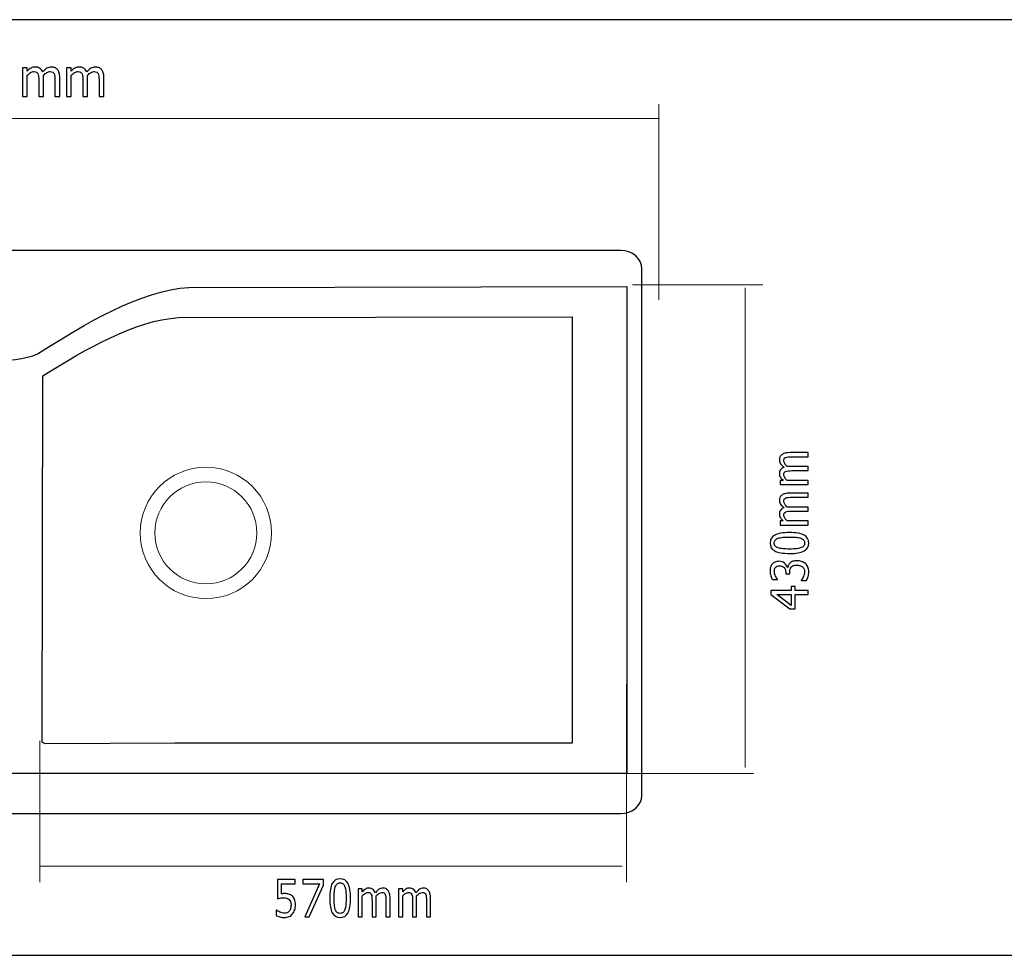
# Model space of a CAD drawing. Units: inches. Extents: x -52 to 52, y -13 to 13.
# Drawn here: x -27 to 0, y -13 to 13 of the extents above; entities that cross this region are included whole.
import ezdxf

# ---------------------------------------------------------------- set-up
doc = ezdxf.new("R2010")
doc.units = ezdxf.units.IN
doc.header["$MEASUREMENT"] = 0
doc.layers.add('Layer 1', color=7, linetype='Continuous')

msp = doc.modelspace()

# ---------------------------------------------------------------- linework, layer by layer
at = {"layer": 'Layer 1'}
msp.add_lwpolyline([(-51.787, -12.77), (51.786, -12.77), (51.786, 12.769), (-51.787, 12.769), (-51.787, -12.77)], close=True, dxfattribs=at)
at = {"layer": 'Layer 1', "color": 7}
for points, knots in [([(-25.907, 10.675), (-25.907, 10.675), (-25.907, 11.126), (-25.907, 11.126), (-25.907, 11.162), (-25.908, 11.195), (-25.911, 11.226), (-25.914, 11.256), (-25.92, 11.28), (-25.929, 11.297), (-25.938, 11.316), (-25.951, 11.33), (-25.969, 11.339), (-25.986, 11.347), (-26.009, 11.352), (-26.039, 11.352), (-26.066, 11.352), (-26.094, 11.344), (-26.126, 11.327), (-26.157, 11.31), (-26.189, 11.286), (-26.222, 11.255), (-26.221, 11.247), (-26.221, 11.238), (-26.22, 11.227), (-26.219, 11.216), (-26.219, 11.203), (-26.219, 11.188), (-26.219, 11.188), (-26.219, 10.675), (-26.219, 10.675), (-26.219, 10.675), (-26.351, 10.675), (-26.351, 10.675), (-26.351, 10.675), (-26.351, 11.126), (-26.351, 11.126), (-26.351, 11.162), (-26.352, 11.195), (-26.355, 11.226), (-26.358, 11.256), (-26.364, 11.28), (-26.372, 11.297), (-26.382, 11.316), (-26.395, 11.33), (-26.412, 11.339), (-26.429, 11.347), (-26.453, 11.352), (-26.482, 11.352), (-26.511, 11.352), (-26.541, 11.343), (-26.572, 11.325), (-26.603, 11.307), (-26.633, 11.285), (-26.663, 11.257), (-26.663, 11.257), (-26.663, 10.675), (-26.663, 10.675), (-26.663, 10.675), (-26.794, 10.675), (-26.794, 10.675), (-26.794, 10.675), (-26.794, 11.455), (-26.794, 11.455), (-26.794, 11.455), (-26.663, 11.455), (-26.663, 11.455), (-26.663, 11.455), (-26.663, 11.368), (-26.663, 11.368), (-26.628, 11.403), (-26.594, 11.429), (-26.56, 11.448), (-26.526, 11.467), (-26.489, 11.476), (-26.448, 11.476), (-26.402, 11.476), (-26.362, 11.466), (-26.326, 11.445), (-26.29, 11.424), (-26.263, 11.39), (-26.244, 11.342), (-26.204, 11.386), (-26.166, 11.419), (-26.128, 11.442), (-26.09, 11.465), (-26.049, 11.476), (-26.005, 11.476), (-25.971, 11.476), (-25.941, 11.471), (-25.913, 11.461), (-25.886, 11.45), (-25.862, 11.433), (-25.841, 11.41), (-25.82, 11.386), (-25.804, 11.357), (-25.792, 11.321), (-25.781, 11.286), (-25.775, 11.242), (-25.775, 11.188), (-25.775, 11.188), (-25.775, 10.675), (-25.775, 10.675), (-25.775, 10.675), (-25.907, 10.675), (-25.907, 10.675)], [0, 0, 0, 0, 0.028571, 0.028571, 0.028571, 0.057143, 0.057143, 0.057143, 0.085714, 0.085714, 0.085714, 0.114286, 0.114286, 0.114286, 0.142857, 0.142857, 0.142857, 0.171429, 0.171429, 0.171429, 0.2, 0.2, 0.2, 0.228571, 0.228571, 0.228571, 0.257143, 0.257143, 0.257143, 0.285714, 0.285714, 0.285714, 0.314286, 0.314286, 0.314286, 0.342857, 0.342857, 0.342857, 0.371429, 0.371429, 0.371429, 0.4, 0.4, 0.4, 0.428571, 0.428571, 0.428571, 0.457143, 0.457143, 0.457143, 0.485714, 0.485714, 0.485714, 0.514286, 0.514286, 0.514286, 0.542857, 0.542857, 0.542857, 0.571429, 0.571429, 0.571429, 0.6, 0.6, 0.6, 0.628571, 0.628571, 0.628571, 0.657143, 0.657143, 0.657143, 0.685714, 0.685714, 0.685714, 0.714286, 0.714286, 0.714286, 0.742857, 0.742857, 0.742857, 0.771429, 0.771429, 0.771429, 0.8, 0.8, 0.8, 0.828571, 0.828571, 0.828571, 0.857143, 0.857143, 0.857143, 0.885714, 0.885714, 0.885714, 0.914286, 0.914286, 0.914286, 0.942857, 0.942857, 0.942857, 0.971429, 0.971429, 0.971429, 1, 1, 1, 1]), ([(-24.705, 10.675), (-24.705, 10.675), (-24.705, 11.126), (-24.705, 11.126), (-24.705, 11.162), (-24.706, 11.195), (-24.709, 11.226), (-24.712, 11.256), (-24.718, 11.28), (-24.727, 11.297), (-24.736, 11.316), (-24.749, 11.33), (-24.766, 11.339), (-24.784, 11.347), (-24.807, 11.352), (-24.836, 11.352), (-24.864, 11.352), (-24.892, 11.344), (-24.924, 11.327), (-24.955, 11.31), (-24.987, 11.286), (-25.02, 11.255), (-25.019, 11.247), (-25.019, 11.238), (-25.018, 11.227), (-25.017, 11.216), (-25.017, 11.203), (-25.017, 11.188), (-25.017, 11.188), (-25.017, 10.675), (-25.017, 10.675), (-25.017, 10.675), (-25.149, 10.675), (-25.149, 10.675), (-25.149, 10.675), (-25.149, 11.126), (-25.149, 11.126), (-25.149, 11.162), (-25.15, 11.195), (-25.153, 11.226), (-25.156, 11.256), (-25.162, 11.28), (-25.17, 11.297), (-25.18, 11.316), (-25.193, 11.33), (-25.21, 11.339), (-25.227, 11.347), (-25.251, 11.352), (-25.28, 11.352), (-25.309, 11.352), (-25.339, 11.343), (-25.37, 11.325), (-25.401, 11.307), (-25.431, 11.285), (-25.461, 11.257), (-25.461, 11.257), (-25.461, 10.675), (-25.461, 10.675), (-25.461, 10.675), (-25.592, 10.675), (-25.592, 10.675), (-25.592, 10.675), (-25.592, 11.455), (-25.592, 11.455), (-25.592, 11.455), (-25.461, 11.455), (-25.461, 11.455), (-25.461, 11.455), (-25.461, 11.368), (-25.461, 11.368), (-25.426, 11.403), (-25.392, 11.429), (-25.358, 11.448), (-25.324, 11.467), (-25.287, 11.476), (-25.246, 11.476), (-25.2, 11.476), (-25.159, 11.466), (-25.124, 11.445), (-25.088, 11.424), (-25.061, 11.39), (-25.042, 11.342), (-25.002, 11.386), (-24.964, 11.419), (-24.926, 11.442), (-24.888, 11.465), (-24.847, 11.476), (-24.803, 11.476), (-24.769, 11.476), (-24.739, 11.471), (-24.711, 11.461), (-24.684, 11.45), (-24.66, 11.433), (-24.639, 11.41), (-24.618, 11.386), (-24.602, 11.357), (-24.59, 11.321), (-24.579, 11.286), (-24.573, 11.242), (-24.573, 11.188), (-24.573, 11.188), (-24.573, 10.675), (-24.573, 10.675), (-24.573, 10.675), (-24.705, 10.675), (-24.705, 10.675)], [0, 0, 0, 0, 0.028571, 0.028571, 0.028571, 0.057143, 0.057143, 0.057143, 0.085714, 0.085714, 0.085714, 0.114286, 0.114286, 0.114286, 0.142857, 0.142857, 0.142857, 0.171429, 0.171429, 0.171429, 0.2, 0.2, 0.2, 0.228571, 0.228571, 0.228571, 0.257143, 0.257143, 0.257143, 0.285714, 0.285714, 0.285714, 0.314286, 0.314286, 0.314286, 0.342857, 0.342857, 0.342857, 0.371429, 0.371429, 0.371429, 0.4, 0.4, 0.4, 0.428571, 0.428571, 0.428571, 0.457143, 0.457143, 0.457143, 0.485714, 0.485714, 0.485714, 0.514286, 0.514286, 0.514286, 0.542857, 0.542857, 0.542857, 0.571429, 0.571429, 0.571429, 0.6, 0.6, 0.6, 0.628571, 0.628571, 0.628571, 0.657143, 0.657143, 0.657143, 0.685714, 0.685714, 0.685714, 0.714286, 0.714286, 0.714286, 0.742857, 0.742857, 0.742857, 0.771429, 0.771429, 0.771429, 0.8, 0.8, 0.8, 0.828571, 0.828571, 0.828571, 0.857143, 0.857143, 0.857143, 0.885714, 0.885714, 0.885714, 0.914286, 0.914286, 0.914286, 0.942857, 0.942857, 0.942857, 0.971429, 0.971429, 0.971429, 1, 1, 1, 1]), ([(-5.356, 0.838), (-5.356, 0.838), (-5.797, 0.838), (-5.797, 0.838), (-5.832, 0.838), (-5.864, 0.837), (-5.894, 0.834), (-5.924, 0.832), (-5.947, 0.827), (-5.964, 0.82), (-5.983, 0.812), (-5.996, 0.8), (-6.004, 0.785), (-6.013, 0.771), (-6.018, 0.751), (-6.018, 0.726), (-6.018, 0.702), (-6.009, 0.678), (-5.993, 0.651), (-5.977, 0.625), (-5.953, 0.597), (-5.923, 0.569), (-5.915, 0.569), (-5.906, 0.57), (-5.895, 0.57), (-5.885, 0.571), (-5.872, 0.571), (-5.857, 0.571), (-5.857, 0.571), (-5.356, 0.571), (-5.356, 0.571), (-5.356, 0.571), (-5.356, 0.459), (-5.356, 0.459), (-5.356, 0.459), (-5.797, 0.459), (-5.797, 0.459), (-5.832, 0.459), (-5.864, 0.457), (-5.894, 0.455), (-5.924, 0.453), (-5.947, 0.447), (-5.964, 0.44), (-5.983, 0.432), (-5.996, 0.421), (-6.004, 0.406), (-6.013, 0.391), (-6.018, 0.371), (-6.018, 0.346), (-6.018, 0.322), (-6.009, 0.296), (-5.991, 0.269), (-5.974, 0.243), (-5.952, 0.217), (-5.925, 0.192), (-5.925, 0.192), (-5.356, 0.192), (-5.356, 0.192), (-5.356, 0.192), (-5.356, 0.079), (-5.356, 0.079), (-5.356, 0.079), (-6.118, 0.079), (-6.118, 0.079), (-6.118, 0.079), (-6.118, 0.192), (-6.118, 0.192), (-6.118, 0.192), (-6.033, 0.192), (-6.033, 0.192), (-6.067, 0.221), (-6.093, 0.25), (-6.111, 0.279), (-6.13, 0.308), (-6.139, 0.34), (-6.139, 0.375), (-6.139, 0.414), (-6.129, 0.449), (-6.108, 0.48), (-6.088, 0.51), (-6.054, 0.534), (-6.007, 0.55), (-6.051, 0.584), (-6.083, 0.617), (-6.106, 0.649), (-6.128, 0.681), (-6.139, 0.716), (-6.139, 0.754), (-6.139, 0.783), (-6.134, 0.809), (-6.124, 0.833), (-6.113, 0.856), (-6.097, 0.877), (-6.074, 0.894), (-6.051, 0.912), (-6.022, 0.926), (-5.988, 0.936), (-5.953, 0.946), (-5.91, 0.951), (-5.857, 0.951), (-5.857, 0.951), (-5.356, 0.951), (-5.356, 0.951), (-5.356, 0.951), (-5.356, 0.838), (-5.356, 0.838)], [0, 0, 0, 0, 0.028571, 0.028571, 0.028571, 0.057143, 0.057143, 0.057143, 0.085714, 0.085714, 0.085714, 0.114286, 0.114286, 0.114286, 0.142857, 0.142857, 0.142857, 0.171429, 0.171429, 0.171429, 0.2, 0.2, 0.2, 0.228571, 0.228571, 0.228571, 0.257143, 0.257143, 0.257143, 0.285714, 0.285714, 0.285714, 0.314286, 0.314286, 0.314286, 0.342857, 0.342857, 0.342857, 0.371429, 0.371429, 0.371429, 0.4, 0.4, 0.4, 0.428571, 0.428571, 0.428571, 0.457143, 0.457143, 0.457143, 0.485714, 0.485714, 0.485714, 0.514286, 0.514286, 0.514286, 0.542857, 0.542857, 0.542857, 0.571429, 0.571429, 0.571429, 0.6, 0.6, 0.6, 0.628571, 0.628571, 0.628571, 0.657143, 0.657143, 0.657143, 0.685714, 0.685714, 0.685714, 0.714286, 0.714286, 0.714286, 0.742857, 0.742857, 0.742857, 0.771429, 0.771429, 0.771429, 0.8, 0.8, 0.8, 0.828571, 0.828571, 0.828571, 0.857143, 0.857143, 0.857143, 0.885714, 0.885714, 0.885714, 0.914286, 0.914286, 0.914286, 0.942857, 0.942857, 0.942857, 0.971429, 0.971429, 0.971429, 1, 1, 1, 1]), ([(-5.356, -0.267), (-5.356, -0.267), (-5.797, -0.267), (-5.797, -0.267), (-5.832, -0.267), (-5.864, -0.268), (-5.894, -0.271), (-5.924, -0.273), (-5.947, -0.278), (-5.964, -0.285), (-5.983, -0.293), (-5.996, -0.305), (-6.004, -0.319), (-6.013, -0.334), (-6.018, -0.354), (-6.018, -0.379), (-6.018, -0.403), (-6.009, -0.427), (-5.993, -0.454), (-5.977, -0.48), (-5.953, -0.508), (-5.923, -0.536), (-5.915, -0.536), (-5.906, -0.535), (-5.895, -0.535), (-5.885, -0.534), (-5.872, -0.534), (-5.857, -0.534), (-5.857, -0.534), (-5.356, -0.534), (-5.356, -0.534), (-5.356, -0.534), (-5.356, -0.646), (-5.356, -0.646), (-5.356, -0.646), (-5.797, -0.646), (-5.797, -0.646), (-5.832, -0.646), (-5.864, -0.648), (-5.894, -0.65), (-5.924, -0.652), (-5.947, -0.657), (-5.964, -0.665), (-5.983, -0.673), (-5.996, -0.684), (-6.004, -0.699), (-6.013, -0.714), (-6.018, -0.734), (-6.018, -0.759), (-6.018, -0.783), (-6.009, -0.809), (-5.991, -0.836), (-5.974, -0.862), (-5.952, -0.888), (-5.925, -0.913), (-5.925, -0.913), (-5.356, -0.913), (-5.356, -0.913), (-5.356, -0.913), (-5.356, -1.026), (-5.356, -1.026), (-5.356, -1.026), (-6.118, -1.026), (-6.118, -1.026), (-6.118, -1.026), (-6.118, -0.913), (-6.118, -0.913), (-6.118, -0.913), (-6.033, -0.913), (-6.033, -0.913), (-6.067, -0.884), (-6.093, -0.854), (-6.111, -0.826), (-6.13, -0.797), (-6.139, -0.765), (-6.139, -0.73), (-6.139, -0.691), (-6.129, -0.656), (-6.108, -0.625), (-6.088, -0.595), (-6.054, -0.571), (-6.007, -0.555), (-6.051, -0.521), (-6.083, -0.488), (-6.106, -0.456), (-6.128, -0.424), (-6.139, -0.388), (-6.139, -0.35), (-6.139, -0.322), (-6.134, -0.296), (-6.124, -0.272), (-6.113, -0.249), (-6.097, -0.228), (-6.074, -0.211), (-6.051, -0.192), (-6.022, -0.179), (-5.988, -0.169), (-5.953, -0.159), (-5.91, -0.154), (-5.857, -0.154), (-5.857, -0.154), (-5.356, -0.154), (-5.356, -0.154), (-5.356, -0.154), (-5.356, -0.267), (-5.356, -0.267)], [0, 0, 0, 0, 0.028571, 0.028571, 0.028571, 0.057143, 0.057143, 0.057143, 0.085714, 0.085714, 0.085714, 0.114286, 0.114286, 0.114286, 0.142857, 0.142857, 0.142857, 0.171429, 0.171429, 0.171429, 0.2, 0.2, 0.2, 0.228571, 0.228571, 0.228571, 0.257143, 0.257143, 0.257143, 0.285714, 0.285714, 0.285714, 0.314286, 0.314286, 0.314286, 0.342857, 0.342857, 0.342857, 0.371429, 0.371429, 0.371429, 0.4, 0.4, 0.4, 0.428571, 0.428571, 0.428571, 0.457143, 0.457143, 0.457143, 0.485714, 0.485714, 0.485714, 0.514286, 0.514286, 0.514286, 0.542857, 0.542857, 0.542857, 0.571429, 0.571429, 0.571429, 0.6, 0.6, 0.6, 0.628571, 0.628571, 0.628571, 0.657143, 0.657143, 0.657143, 0.685714, 0.685714, 0.685714, 0.714286, 0.714286, 0.714286, 0.742857, 0.742857, 0.742857, 0.771429, 0.771429, 0.771429, 0.8, 0.8, 0.8, 0.828571, 0.828571, 0.828571, 0.857143, 0.857143, 0.857143, 0.885714, 0.885714, 0.885714, 0.914286, 0.914286, 0.914286, 0.942857, 0.942857, 0.942857, 0.971429, 0.971429, 0.971429, 1, 1, 1, 1]), ([(-5.865, -1.232), (-5.683, -1.232), (-5.549, -1.255), (-5.463, -1.302), (-5.378, -1.348), (-5.336, -1.42), (-5.336, -1.517), (-5.336, -1.615), (-5.379, -1.687), (-5.466, -1.733), (-5.553, -1.779), (-5.685, -1.802), (-5.864, -1.802), (-6.047, -1.802), (-6.181, -1.778), (-6.266, -1.732), (-6.351, -1.685), (-6.393, -1.614), (-6.393, -1.517), (-6.393, -1.419), (-6.349, -1.347), (-6.261, -1.301), (-6.174, -1.255), (-6.042, -1.232), (-5.865, -1.232)], [0, 0, 0, 0, 0.125, 0.125, 0.125, 0.25, 0.25, 0.25, 0.375, 0.375, 0.375, 0.5, 0.5, 0.5, 0.625, 0.625, 0.625, 0.75, 0.75, 0.75, 0.875, 0.875, 0.875, 1, 1, 1, 1]), ([(-5.556, -1.385), (-5.589, -1.373), (-5.632, -1.365), (-5.683, -1.36), (-5.734, -1.356), (-5.795, -1.353), (-5.865, -1.353), (-5.935, -1.353), (-5.995, -1.356), (-6.046, -1.36), (-6.098, -1.365), (-6.14, -1.374), (-6.174, -1.386), (-6.209, -1.398), (-6.235, -1.414), (-6.253, -1.435), (-6.271, -1.456), (-6.28, -1.483), (-6.28, -1.517), (-6.28, -1.55), (-6.271, -1.577), (-6.253, -1.598), (-6.235, -1.62), (-6.209, -1.637), (-6.173, -1.649), (-6.139, -1.661), (-6.095, -1.669), (-6.042, -1.674), (-5.989, -1.678), (-5.93, -1.68), (-5.864, -1.68), (-5.793, -1.68), (-5.734, -1.678), (-5.686, -1.674), (-5.638, -1.671), (-5.596, -1.662), (-5.558, -1.65), (-5.523, -1.638), (-5.496, -1.622), (-5.477, -1.6), (-5.458, -1.579), (-5.449, -1.551), (-5.449, -1.517), (-5.449, -1.484), (-5.458, -1.456), (-5.476, -1.435), (-5.494, -1.414), (-5.52, -1.397), (-5.556, -1.385)], [0, 0, 0, 0, 0.0625, 0.0625, 0.0625, 0.125, 0.125, 0.125, 0.1875, 0.1875, 0.1875, 0.25, 0.25, 0.25, 0.3125, 0.3125, 0.3125, 0.375, 0.375, 0.375, 0.4375, 0.4375, 0.4375, 0.5, 0.5, 0.5, 0.5625, 0.5625, 0.5625, 0.625, 0.625, 0.625, 0.6875, 0.6875, 0.6875, 0.75, 0.75, 0.75, 0.8125, 0.8125, 0.8125, 0.875, 0.875, 0.875, 0.9375, 0.9375, 0.9375, 1, 1, 1, 1]), ([(-6.276, -2.292), (-6.276, -2.313), (-6.273, -2.335), (-6.267, -2.356), (-6.261, -2.378), (-6.253, -2.399), (-6.244, -2.419), (-6.235, -2.439), (-6.225, -2.455), (-6.215, -2.469), (-6.205, -2.483), (-6.195, -2.496), (-6.187, -2.507), (-6.187, -2.507), (-6.187, -2.515), (-6.187, -2.515), (-6.187, -2.515), (-6.33, -2.515), (-6.33, -2.515), (-6.346, -2.489), (-6.361, -2.453), (-6.374, -2.409), (-6.387, -2.365), (-6.393, -2.322), (-6.393, -2.282), (-6.393, -2.242), (-6.389, -2.206), (-6.379, -2.176), (-6.37, -2.146), (-6.356, -2.119), (-6.336, -2.095), (-6.314, -2.068), (-6.288, -2.048), (-6.257, -2.035), (-6.226, -2.022), (-6.19, -2.015), (-6.149, -2.015), (-6.093, -2.015), (-6.044, -2.031), (-6.002, -2.064), (-5.959, -2.096), (-5.933, -2.135), (-5.921, -2.18), (-5.921, -2.18), (-5.911, -2.18), (-5.911, -2.18), (-5.908, -2.161), (-5.9, -2.141), (-5.89, -2.119), (-5.88, -2.098), (-5.866, -2.078), (-5.846, -2.06), (-5.827, -2.042), (-5.801, -2.027), (-5.771, -2.015), (-5.74, -2.004), (-5.703, -1.998), (-5.658, -1.998), (-5.612, -1.998), (-5.57, -2.005), (-5.532, -2.018), (-5.493, -2.032), (-5.459, -2.052), (-5.43, -2.077), (-5.399, -2.103), (-5.375, -2.134), (-5.36, -2.171), (-5.343, -2.207), (-5.336, -2.249), (-5.336, -2.296), (-5.336, -2.34), (-5.342, -2.384), (-5.354, -2.428), (-5.366, -2.472), (-5.381, -2.509), (-5.398, -2.539), (-5.398, -2.539), (-5.542, -2.539), (-5.542, -2.539), (-5.542, -2.539), (-5.542, -2.531), (-5.542, -2.531), (-5.521, -2.506), (-5.501, -2.472), (-5.482, -2.43), (-5.463, -2.387), (-5.453, -2.345), (-5.453, -2.303), (-5.453, -2.278), (-5.457, -2.254), (-5.466, -2.229), (-5.475, -2.205), (-5.49, -2.184), (-5.51, -2.168), (-5.53, -2.152), (-5.552, -2.14), (-5.576, -2.132), (-5.6, -2.123), (-5.631, -2.119), (-5.668, -2.119), (-5.705, -2.119), (-5.735, -2.124), (-5.759, -2.133), (-5.782, -2.142), (-5.801, -2.156), (-5.815, -2.173), (-5.829, -2.189), (-5.838, -2.209), (-5.843, -2.232), (-5.849, -2.255), (-5.851, -2.28), (-5.851, -2.307), (-5.851, -2.307), (-5.851, -2.358), (-5.851, -2.358), (-5.851, -2.358), (-5.964, -2.358), (-5.964, -2.358), (-5.964, -2.358), (-5.964, -2.318), (-5.964, -2.318), (-5.964, -2.264), (-5.979, -2.221), (-6.008, -2.187), (-6.037, -2.153), (-6.079, -2.136), (-6.135, -2.136), (-6.16, -2.136), (-6.182, -2.14), (-6.201, -2.149), (-6.219, -2.158), (-6.234, -2.169), (-6.244, -2.183), (-6.256, -2.198), (-6.265, -2.215), (-6.269, -2.233), (-6.274, -2.251), (-6.276, -2.271), (-6.276, -2.292)], [0, 0, 0, 0, 0.021739, 0.021739, 0.021739, 0.043478, 0.043478, 0.043478, 0.065217, 0.065217, 0.065217, 0.086957, 0.086957, 0.086957, 0.108696, 0.108696, 0.108696, 0.130435, 0.130435, 0.130435, 0.152174, 0.152174, 0.152174, 0.173913, 0.173913, 0.173913, 0.195652, 0.195652, 0.195652, 0.217391, 0.217391, 0.217391, 0.23913, 0.23913, 0.23913, 0.26087, 0.26087, 0.26087, 0.282609, 0.282609, 0.282609, 0.304348, 0.304348, 0.304348, 0.326087, 0.326087, 0.326087, 0.347826, 0.347826, 0.347826, 0.369565, 0.369565, 0.369565, 0.391304, 0.391304, 0.391304, 0.413043, 0.413043, 0.413043, 0.434783, 0.434783, 0.434783, 0.456522, 0.456522, 0.456522, 0.478261, 0.478261, 0.478261, 0.5, 0.5, 0.5, 0.521739, 0.521739, 0.521739, 0.543478, 0.543478, 0.543478, 0.565217, 0.565217, 0.565217, 0.586957, 0.586957, 0.586957, 0.608696, 0.608696, 0.608696, 0.630435, 0.630435, 0.630435, 0.652174, 0.652174, 0.652174, 0.673913, 0.673913, 0.673913, 0.695652, 0.695652, 0.695652, 0.717391, 0.717391, 0.717391, 0.73913, 0.73913, 0.73913, 0.76087, 0.76087, 0.76087, 0.782609, 0.782609, 0.782609, 0.804348, 0.804348, 0.804348, 0.826087, 0.826087, 0.826087, 0.847826, 0.847826, 0.847826, 0.869565, 0.869565, 0.869565, 0.891304, 0.891304, 0.891304, 0.913043, 0.913043, 0.913043, 0.934783, 0.934783, 0.934783, 0.956522, 0.956522, 0.956522, 0.978261, 0.978261, 0.978261, 1, 1, 1, 1]), ([(-5.706, -2.703), (-5.706, -2.703), (-5.706, -2.809), (-5.706, -2.809), (-5.706, -2.809), (-5.356, -2.809), (-5.356, -2.809), (-5.356, -2.809), (-5.356, -2.924), (-5.356, -2.924), (-5.356, -2.924), (-5.706, -2.924), (-5.706, -2.924), (-5.706, -2.924), (-5.706, -3.317), (-5.706, -3.317), (-5.706, -3.317), (-5.849, -3.317), (-5.849, -3.317), (-5.849, -3.317), (-6.372, -2.919), (-6.372, -2.919), (-6.372, -2.919), (-6.372, -2.809), (-6.372, -2.809), (-6.372, -2.809), (-5.815, -2.809), (-5.815, -2.809), (-5.815, -2.809), (-5.815, -2.703), (-5.815, -2.703), (-5.815, -2.703), (-5.706, -2.703), (-5.706, -2.703)], [0, 0, 0, 0, 0.090909, 0.090909, 0.090909, 0.181818, 0.181818, 0.181818, 0.272727, 0.272727, 0.272727, 0.363636, 0.363636, 0.363636, 0.454545, 0.454545, 0.454545, 0.545455, 0.545455, 0.545455, 0.636364, 0.636364, 0.636364, 0.727273, 0.727273, 0.727273, 0.818182, 0.818182, 0.818182, 0.909091, 0.909091, 0.909091, 1, 1, 1, 1]), ([(-5.815, -2.924), (-5.815, -2.924), (-6.211, -2.924), (-6.211, -2.924), (-6.211, -2.924), (-5.815, -3.223), (-5.815, -3.223), (-5.815, -3.223), (-5.815, -2.924), (-5.815, -2.924)], [0, 0, 0, 0, 0.333333, 0.333333, 0.333333, 0.666667, 0.666667, 0.666667, 1, 1, 1, 1]), ([(-19.345, -11.394), (-19.345, -11.443), (-19.352, -11.488), (-19.365, -11.53), (-19.379, -11.572), (-19.398, -11.608), (-19.423, -11.638), (-19.448, -11.669), (-19.479, -11.694), (-19.517, -11.712), (-19.554, -11.729), (-19.595, -11.738), (-19.642, -11.738), (-19.684, -11.738), (-19.726, -11.733), (-19.767, -11.722), (-19.809, -11.711), (-19.845, -11.697), (-19.875, -11.68), (-19.875, -11.68), (-19.875, -11.535), (-19.875, -11.535), (-19.875, -11.535), (-19.866, -11.535), (-19.866, -11.535), (-19.857, -11.543), (-19.844, -11.552), (-19.827, -11.562), (-19.81, -11.572), (-19.791, -11.581), (-19.77, -11.59), (-19.747, -11.6), (-19.725, -11.607), (-19.706, -11.613), (-19.686, -11.618), (-19.664, -11.621), (-19.64, -11.621), (-19.616, -11.621), (-19.593, -11.616), (-19.57, -11.606), (-19.547, -11.596), (-19.528, -11.58), (-19.511, -11.559), (-19.496, -11.538), (-19.485, -11.515), (-19.478, -11.488), (-19.47, -11.461), (-19.466, -11.43), (-19.466, -11.393), (-19.466, -11.357), (-19.47, -11.328), (-19.479, -11.305), (-19.487, -11.281), (-19.5, -11.262), (-19.516, -11.247), (-19.533, -11.23), (-19.554, -11.218), (-19.579, -11.211), (-19.604, -11.204), (-19.632, -11.2), (-19.662, -11.2), (-19.695, -11.2), (-19.727, -11.203), (-19.76, -11.209), (-19.793, -11.215), (-19.819, -11.22), (-19.838, -11.225), (-19.838, -11.225), (-19.838, -10.701), (-19.838, -10.701), (-19.838, -10.701), (-19.35, -10.701), (-19.35, -10.701), (-19.35, -10.701), (-19.35, -10.82), (-19.35, -10.82), (-19.35, -10.82), (-19.723, -10.82), (-19.723, -10.82), (-19.723, -10.82), (-19.723, -11.091), (-19.723, -11.091), (-19.709, -11.089), (-19.695, -11.088), (-19.681, -11.087), (-19.667, -11.086), (-19.654, -11.085), (-19.642, -11.085), (-19.597, -11.085), (-19.559, -11.09), (-19.527, -11.098), (-19.495, -11.107), (-19.465, -11.124), (-19.436, -11.149), (-19.407, -11.174), (-19.384, -11.206), (-19.368, -11.244), (-19.353, -11.282), (-19.345, -11.332), (-19.345, -11.394)], [0, 0, 0, 0, 0.030303, 0.030303, 0.030303, 0.060606, 0.060606, 0.060606, 0.090909, 0.090909, 0.090909, 0.121212, 0.121212, 0.121212, 0.151515, 0.151515, 0.151515, 0.181818, 0.181818, 0.181818, 0.212121, 0.212121, 0.212121, 0.242424, 0.242424, 0.242424, 0.272727, 0.272727, 0.272727, 0.30303, 0.30303, 0.30303, 0.333333, 0.333333, 0.333333, 0.363636, 0.363636, 0.363636, 0.393939, 0.393939, 0.393939, 0.424242, 0.424242, 0.424242, 0.454545, 0.454545, 0.454545, 0.484848, 0.484848, 0.484848, 0.515152, 0.515152, 0.515152, 0.545455, 0.545455, 0.545455, 0.575758, 0.575758, 0.575758, 0.606061, 0.606061, 0.606061, 0.636364, 0.636364, 0.636364, 0.666667, 0.666667, 0.666667, 0.69697, 0.69697, 0.69697, 0.727273, 0.727273, 0.727273, 0.757576, 0.757576, 0.757576, 0.787879, 0.787879, 0.787879, 0.818182, 0.818182, 0.818182, 0.848485, 0.848485, 0.848485, 0.878788, 0.878788, 0.878788, 0.909091, 0.909091, 0.909091, 0.939394, 0.939394, 0.939394, 0.969697, 0.969697, 0.969697, 1, 1, 1, 1]), ([(-18.582, -10.853), (-18.582, -10.853), (-18.966, -11.717), (-18.966, -11.717), (-18.966, -11.717), (-19.093, -11.717), (-19.093, -11.717), (-19.093, -11.717), (-18.687, -10.82), (-18.687, -10.82), (-18.687, -10.82), (-19.146, -10.82), (-19.146, -10.82), (-19.146, -10.82), (-19.146, -10.701), (-19.146, -10.701), (-19.146, -10.701), (-18.582, -10.701), (-18.582, -10.701), (-18.582, -10.701), (-18.582, -10.853), (-18.582, -10.853)], [0, 0, 0, 0, 0.142857, 0.142857, 0.142857, 0.285714, 0.285714, 0.285714, 0.428571, 0.428571, 0.428571, 0.571429, 0.571429, 0.571429, 0.714286, 0.714286, 0.714286, 0.857143, 0.857143, 0.857143, 1, 1, 1, 1]), ([(-17.841, -11.208), (-17.841, -11.391), (-17.864, -11.525), (-17.91, -11.61), (-17.957, -11.696), (-18.028, -11.738), (-18.125, -11.738), (-18.223, -11.738), (-18.295, -11.695), (-18.341, -11.608), (-18.387, -11.521), (-18.41, -11.388), (-18.41, -11.21), (-18.41, -11.027), (-18.387, -10.892), (-18.34, -10.807), (-18.294, -10.723), (-18.222, -10.68), (-18.125, -10.68), (-18.027, -10.68), (-17.955, -10.724), (-17.909, -10.812), (-17.863, -10.9), (-17.841, -11.032), (-17.841, -11.208)], [0, 0, 0, 0, 0.125, 0.125, 0.125, 0.25, 0.25, 0.25, 0.375, 0.375, 0.375, 0.5, 0.5, 0.5, 0.625, 0.625, 0.625, 0.75, 0.75, 0.75, 0.875, 0.875, 0.875, 1, 1, 1, 1]), ([(-17.994, -11.518), (-17.982, -11.484), (-17.974, -11.442), (-17.969, -11.39), (-17.964, -11.339), (-17.962, -11.279), (-17.962, -11.208), (-17.962, -11.139), (-17.964, -11.078), (-17.969, -11.027), (-17.974, -10.976), (-17.982, -10.933), (-17.994, -10.899), (-18.006, -10.864), (-18.023, -10.838), (-18.043, -10.82), (-18.064, -10.802), (-18.092, -10.793), (-18.125, -10.793), (-18.158, -10.793), (-18.186, -10.802), (-18.207, -10.82), (-18.228, -10.838), (-18.245, -10.865), (-18.257, -10.9), (-18.27, -10.935), (-18.278, -10.979), (-18.282, -11.031), (-18.286, -11.084), (-18.289, -11.143), (-18.289, -11.21), (-18.289, -11.281), (-18.287, -11.34), (-18.283, -11.388), (-18.279, -11.435), (-18.271, -11.478), (-18.258, -11.516), (-18.247, -11.551), (-18.23, -11.578), (-18.209, -11.597), (-18.187, -11.616), (-18.159, -11.625), (-18.125, -11.625), (-18.092, -11.625), (-18.065, -11.616), (-18.043, -11.598), (-18.022, -11.58), (-18.006, -11.553), (-17.994, -11.518)], [0, 0, 0, 0, 0.0625, 0.0625, 0.0625, 0.125, 0.125, 0.125, 0.1875, 0.1875, 0.1875, 0.25, 0.25, 0.25, 0.3125, 0.3125, 0.3125, 0.375, 0.375, 0.375, 0.4375, 0.4375, 0.4375, 0.5, 0.5, 0.5, 0.5625, 0.5625, 0.5625, 0.625, 0.625, 0.625, 0.6875, 0.6875, 0.6875, 0.75, 0.75, 0.75, 0.8125, 0.8125, 0.8125, 0.875, 0.875, 0.875, 0.9375, 0.9375, 0.9375, 1, 1, 1, 1]), ([(-16.875, -11.717), (-16.875, -11.717), (-16.875, -11.276), (-16.875, -11.276), (-16.875, -11.242), (-16.877, -11.209), (-16.879, -11.179), (-16.881, -11.15), (-16.887, -11.126), (-16.894, -11.109), (-16.902, -11.091), (-16.913, -11.078), (-16.928, -11.069), (-16.943, -11.061), (-16.963, -11.056), (-16.988, -11.056), (-17.011, -11.056), (-17.036, -11.064), (-17.062, -11.081), (-17.089, -11.097), (-17.116, -11.12), (-17.145, -11.151), (-17.144, -11.159), (-17.144, -11.168), (-17.143, -11.178), (-17.143, -11.189), (-17.142, -11.202), (-17.142, -11.216), (-17.142, -11.216), (-17.142, -11.717), (-17.142, -11.717), (-17.142, -11.717), (-17.255, -11.717), (-17.255, -11.717), (-17.255, -11.717), (-17.255, -11.276), (-17.255, -11.276), (-17.255, -11.242), (-17.256, -11.209), (-17.259, -11.179), (-17.261, -11.15), (-17.266, -11.126), (-17.274, -11.109), (-17.282, -11.091), (-17.293, -11.078), (-17.308, -11.069), (-17.322, -11.061), (-17.342, -11.056), (-17.367, -11.056), (-17.392, -11.056), (-17.417, -11.065), (-17.444, -11.082), (-17.471, -11.1), (-17.497, -11.122), (-17.522, -11.149), (-17.522, -11.149), (-17.522, -11.717), (-17.522, -11.717), (-17.522, -11.717), (-17.634, -11.717), (-17.634, -11.717), (-17.634, -11.717), (-17.634, -10.955), (-17.634, -10.955), (-17.634, -10.955), (-17.522, -10.955), (-17.522, -10.955), (-17.522, -10.955), (-17.522, -11.04), (-17.522, -11.04), (-17.492, -11.007), (-17.463, -10.981), (-17.434, -10.962), (-17.405, -10.944), (-17.373, -10.934), (-17.339, -10.934), (-17.299, -10.934), (-17.264, -10.945), (-17.234, -10.965), (-17.203, -10.986), (-17.18, -11.019), (-17.164, -11.066), (-17.13, -11.023), (-17.097, -10.99), (-17.065, -10.968), (-17.032, -10.946), (-16.997, -10.934), (-16.959, -10.934), (-16.93, -10.934), (-16.904, -10.94), (-16.881, -10.95), (-16.857, -10.96), (-16.837, -10.976), (-16.819, -10.999), (-16.801, -11.023), (-16.787, -11.051), (-16.778, -11.086), (-16.768, -11.12), (-16.763, -11.164), (-16.763, -11.216), (-16.763, -11.216), (-16.763, -11.717), (-16.763, -11.717), (-16.763, -11.717), (-16.875, -11.717), (-16.875, -11.717)], [0, 0, 0, 0, 0.028571, 0.028571, 0.028571, 0.057143, 0.057143, 0.057143, 0.085714, 0.085714, 0.085714, 0.114286, 0.114286, 0.114286, 0.142857, 0.142857, 0.142857, 0.171429, 0.171429, 0.171429, 0.2, 0.2, 0.2, 0.228571, 0.228571, 0.228571, 0.257143, 0.257143, 0.257143, 0.285714, 0.285714, 0.285714, 0.314286, 0.314286, 0.314286, 0.342857, 0.342857, 0.342857, 0.371429, 0.371429, 0.371429, 0.4, 0.4, 0.4, 0.428571, 0.428571, 0.428571, 0.457143, 0.457143, 0.457143, 0.485714, 0.485714, 0.485714, 0.514286, 0.514286, 0.514286, 0.542857, 0.542857, 0.542857, 0.571429, 0.571429, 0.571429, 0.6, 0.6, 0.6, 0.628571, 0.628571, 0.628571, 0.657143, 0.657143, 0.657143, 0.685714, 0.685714, 0.685714, 0.714286, 0.714286, 0.714286, 0.742857, 0.742857, 0.742857, 0.771429, 0.771429, 0.771429, 0.8, 0.8, 0.8, 0.828571, 0.828571, 0.828571, 0.857143, 0.857143, 0.857143, 0.885714, 0.885714, 0.885714, 0.914286, 0.914286, 0.914286, 0.942857, 0.942857, 0.942857, 0.971429, 0.971429, 0.971429, 1, 1, 1, 1]), ([(-15.771, -11.717), (-15.771, -11.717), (-15.771, -11.276), (-15.771, -11.276), (-15.771, -11.242), (-15.772, -11.209), (-15.775, -11.179), (-15.777, -11.15), (-15.782, -11.126), (-15.789, -11.109), (-15.797, -11.091), (-15.809, -11.078), (-15.824, -11.069), (-15.838, -11.061), (-15.858, -11.056), (-15.883, -11.056), (-15.907, -11.056), (-15.931, -11.064), (-15.958, -11.081), (-15.984, -11.097), (-16.012, -11.12), (-16.04, -11.151), (-16.04, -11.159), (-16.039, -11.168), (-16.039, -11.178), (-16.038, -11.189), (-16.038, -11.202), (-16.038, -11.216), (-16.038, -11.216), (-16.038, -11.717), (-16.038, -11.717), (-16.038, -11.717), (-16.151, -11.717), (-16.151, -11.717), (-16.151, -11.717), (-16.151, -11.276), (-16.151, -11.276), (-16.151, -11.242), (-16.152, -11.209), (-16.154, -11.179), (-16.156, -11.15), (-16.161, -11.126), (-16.169, -11.109), (-16.177, -11.091), (-16.188, -11.078), (-16.203, -11.069), (-16.218, -11.061), (-16.238, -11.056), (-16.263, -11.056), (-16.287, -11.056), (-16.313, -11.065), (-16.34, -11.082), (-16.366, -11.1), (-16.392, -11.122), (-16.417, -11.149), (-16.417, -11.149), (-16.417, -11.717), (-16.417, -11.717), (-16.417, -11.717), (-16.53, -11.717), (-16.53, -11.717), (-16.53, -11.717), (-16.53, -10.955), (-16.53, -10.955), (-16.53, -10.955), (-16.417, -10.955), (-16.417, -10.955), (-16.417, -10.955), (-16.417, -11.04), (-16.417, -11.04), (-16.388, -11.007), (-16.358, -10.981), (-16.33, -10.962), (-16.301, -10.944), (-16.269, -10.934), (-16.234, -10.934), (-16.195, -10.934), (-16.16, -10.945), (-16.129, -10.965), (-16.099, -10.986), (-16.075, -11.019), (-16.059, -11.066), (-16.025, -11.023), (-15.992, -10.99), (-15.96, -10.968), (-15.928, -10.946), (-15.893, -10.934), (-15.855, -10.934), (-15.826, -10.934), (-15.8, -10.94), (-15.776, -10.95), (-15.753, -10.96), (-15.732, -10.976), (-15.715, -10.999), (-15.697, -11.023), (-15.683, -11.051), (-15.673, -11.086), (-15.663, -11.12), (-15.658, -11.164), (-15.658, -11.216), (-15.658, -11.216), (-15.658, -11.717), (-15.658, -11.717), (-15.658, -11.717), (-15.771, -11.717), (-15.771, -11.717)], [0, 0, 0, 0, 0.028571, 0.028571, 0.028571, 0.057143, 0.057143, 0.057143, 0.085714, 0.085714, 0.085714, 0.114286, 0.114286, 0.114286, 0.142857, 0.142857, 0.142857, 0.171429, 0.171429, 0.171429, 0.2, 0.2, 0.2, 0.228571, 0.228571, 0.228571, 0.257143, 0.257143, 0.257143, 0.285714, 0.285714, 0.285714, 0.314286, 0.314286, 0.314286, 0.342857, 0.342857, 0.342857, 0.371429, 0.371429, 0.371429, 0.4, 0.4, 0.4, 0.428571, 0.428571, 0.428571, 0.457143, 0.457143, 0.457143, 0.485714, 0.485714, 0.485714, 0.514286, 0.514286, 0.514286, 0.542857, 0.542857, 0.542857, 0.571429, 0.571429, 0.571429, 0.6, 0.6, 0.6, 0.628571, 0.628571, 0.628571, 0.657143, 0.657143, 0.657143, 0.685714, 0.685714, 0.685714, 0.714286, 0.714286, 0.714286, 0.742857, 0.742857, 0.742857, 0.771429, 0.771429, 0.771429, 0.8, 0.8, 0.8, 0.828571, 0.828571, 0.828571, 0.857143, 0.857143, 0.857143, 0.885714, 0.885714, 0.885714, 0.914286, 0.914286, 0.914286, 0.942857, 0.942857, 0.942857, 0.971429, 0.971429, 0.971429, 1, 1, 1, 1])]:
    msp.add_open_spline(points, degree=3, knots=knots, dxfattribs=at)
at = {"layer": 'Layer 1', "color": 7, "lineweight": 18}
for points in [[(-9.43, 10.463), (-9.43, 10.463), (-9.43, 5.125), (-9.43, 5.125)], [(-45.022, 10.076), (-45.022, 10.076), (-9.408, 10.076), (-9.408, 10.076)], [(-10.147, 5.529), (-10.147, 5.529), (-6.59, 5.529), (-6.59, 5.529)], [(-7.069, 5.445), (-7.069, 5.445), (-7.069, -7.648), (-7.069, -7.648)], [(-10.309, -5.369), (-10.309, -5.369), (-10.309, -10.769), (-10.309, -10.769)], [(-26.322, -6.918), (-26.322, -6.918), (-26.322, -10.769), (-26.322, -10.769)], [(-11.682, -7.81), (-11.682, -7.81), (-6.846, -7.81), (-6.846, -7.81)], [(-10.432, -10.339), (-10.432, -10.339), (-26.324, -10.339), (-26.324, -10.339)]]:
    msp.add_open_spline(points, degree=3, dxfattribs=at)
at = {"layer": 'Layer 1', "color": 7, "lineweight": 25}
for points, knots in [([(-44.509, 6.468), (-44.509, 6.468), (-27.801, 6.468), (-27.801, 6.468), (-27.801, 6.468), (-27.489, 6.468), (-27.489, 6.468), (-27.489, 6.468), (-10.469, 6.468), (-10.469, 6.468), (-10.15, 6.468), (-9.889, 6.245), (-9.889, 5.972), (-9.889, 5.972), (-9.889, -8.407), (-9.889, -8.407), (-9.889, -8.68), (-10.15, -8.903), (-10.469, -8.903), (-10.469, -8.903), (-27.489, -8.903), (-27.489, -8.903), (-27.489, -8.903), (-27.693, -8.903), (-27.693, -8.903), (-27.693, -8.903), (-44.509, -8.903), (-44.509, -8.903), (-44.828, -8.903), (-45.089, -8.68), (-45.089, -8.407), (-45.089, -8.407), (-45.089, 5.972), (-45.089, 5.972), (-45.089, 6.245), (-44.828, 6.468), (-44.509, 6.468)], [0, 0, 0, 0, 0.083333, 0.083333, 0.083333, 0.166667, 0.166667, 0.166667, 0.25, 0.25, 0.25, 0.333333, 0.333333, 0.333333, 0.416667, 0.416667, 0.416667, 0.5, 0.5, 0.5, 0.583333, 0.583333, 0.583333, 0.666667, 0.666667, 0.666667, 0.75, 0.75, 0.75, 0.833333, 0.833333, 0.833333, 0.916667, 0.916667, 0.916667, 1, 1, 1, 1]), ([(-27.637, 3.464), (-27.957, 3.446), (-28.278, 3.505), (-28.598, 3.647), (-29.898, 4.473), (-31.395, 5.379), (-32.728, 5.463), (-32.728, 5.463), (-44.676, 5.488), (-44.676, 5.488), (-44.676, 5.488), (-44.676, -7.805), (-44.676, -7.805), (-44.676, -7.805), (-36.743, -7.805), (-36.743, -7.805), (-36.743, -7.805), (-36.743, -7.811), (-36.743, -7.811), (-36.743, -7.811), (-27.693, -7.811), (-27.693, -7.811), (-27.693, -7.811), (-27.489, -7.811), (-27.489, -7.811), (-27.489, -7.811), (-18.235, -7.811), (-18.235, -7.811), (-18.235, -7.811), (-18.235, -7.805), (-18.235, -7.805), (-18.235, -7.805), (-10.302, -7.805), (-10.302, -7.805), (-10.302, -7.805), (-10.302, 5.488), (-10.302, 5.488), (-10.302, 5.488), (-22.25, 5.463), (-22.25, 5.463), (-23.583, 5.379), (-25.08, 4.473), (-26.38, 3.647), (-26.7, 3.505), (-27.254, 3.446), (-27.637, 3.464)], [0, 0, 0, 0, 0.066667, 0.066667, 0.066667, 0.133333, 0.133333, 0.133333, 0.2, 0.2, 0.2, 0.266667, 0.266667, 0.266667, 0.333333, 0.333333, 0.333333, 0.4, 0.4, 0.4, 0.466667, 0.466667, 0.466667, 0.533333, 0.533333, 0.533333, 0.6, 0.6, 0.6, 0.666667, 0.666667, 0.666667, 0.733333, 0.733333, 0.733333, 0.8, 0.8, 0.8, 0.866667, 0.866667, 0.866667, 0.933333, 0.933333, 0.933333, 1, 1, 1, 1]), ([(-11.789, 4.661), (-11.789, 4.661), (-22.532, 4.639), (-22.532, 4.639), (-23.728, 4.565), (-25.072, 3.775), (-26.24, 3.052), (-26.24, 3.052), (-26.253, -6.953), (-26.253, -6.953), (-26.253, -6.953), (-26.173, -6.997), (-26.173, -6.997), (-26.173, -6.997), (-22.638, -6.978), (-22.638, -6.978), (-22.638, -6.978), (-11.789, -6.978), (-11.789, -6.978), (-11.789, -6.978), (-11.789, 4.661), (-11.789, 4.661)], [0, 0, 0, 0, 0.142857, 0.142857, 0.142857, 0.285714, 0.285714, 0.285714, 0.428571, 0.428571, 0.428571, 0.571429, 0.571429, 0.571429, 0.714286, 0.714286, 0.714286, 0.857143, 0.857143, 0.857143, 1, 1, 1, 1])]:
    msp.add_open_spline(points, degree=3, knots=knots, dxfattribs=at)
at = {"layer": 'Layer 1', "color": 7, "lineweight": 20}
for points in [[(-21.788, 0.553), (-22.778, 0.553), (-23.581, -0.25), (-23.581, -1.24), (-23.581, -2.231), (-22.778, -3.034), (-21.788, -3.034), (-20.799, -3.034), (-19.996, -2.231), (-19.996, -1.24), (-19.996, -0.25), (-20.799, 0.553), (-21.788, 0.553)], [(-21.788, 0.152), (-22.557, 0.152), (-23.179, -0.472), (-23.179, -1.24), (-23.179, -2.009), (-22.557, -2.632), (-21.788, -2.632), (-21.02, -2.632), (-20.398, -2.009), (-20.398, -1.24), (-20.398, -0.472), (-21.02, 0.152), (-21.788, 0.152)]]:
    msp.add_open_spline(points, degree=3, knots=[0, 0, 0, 0, 0.25, 0.25, 0.25, 0.5, 0.5, 0.5, 0.75, 0.75, 0.75, 1, 1, 1, 1], dxfattribs=at)

doc.saveas('drawing.dxf')
